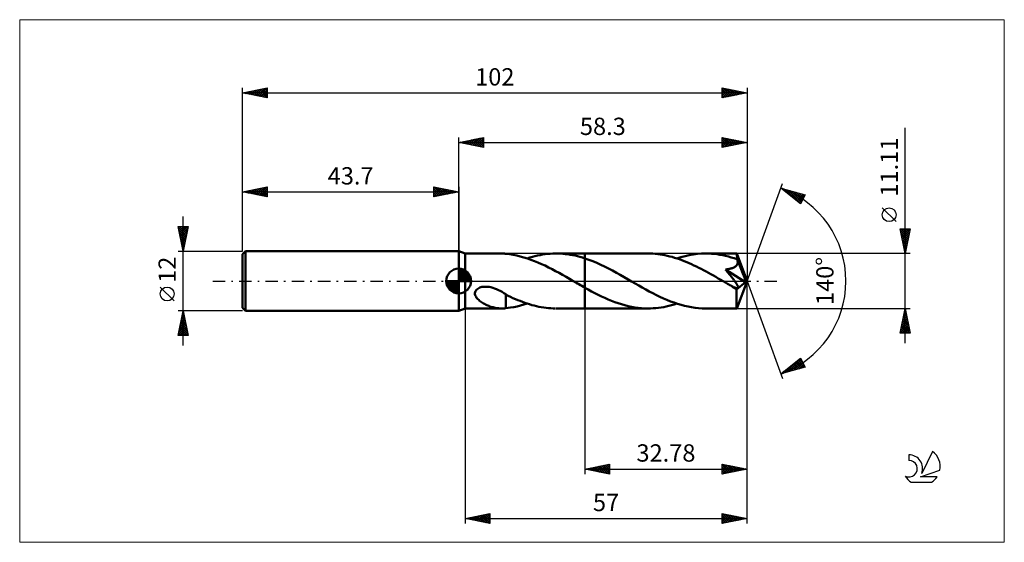
# Model space of a CAD drawing. Units: millimetres. Extents: x -89 to 110, y -53 to 53.
import ezdxf
from ezdxf.enums import TextEntityAlignment as Align

# ---------------------------------------------------------------- set-up
doc = ezdxf.new("R2010")
doc.units = ezdxf.units.MM
doc.header["$LTSCALE"] = 6.25
doc.linetypes.add('LONGDASH_DASH', pattern=[0.85, 0.4, -0.2, 0.05, -0.2])
for name, color, linetype in [('1', 4, 'CONTINUOUS'), ('2', 7, 'CONTINUOUS'), ('4', 2, 'LONGDASH_DASH'), ('CUT', 1, 'CONTINUOUS'), ('INFTOTAL', 9, 'CONTINUOUS'), ('NOCUT', 7, 'CONTINUOUS'), ('SK1', 4, 'CONTINUOUS'), ('SK2', 7, 'CONTINUOUS'), ('SK4', 2, 'LONGDASH_DASH'), ('SK6', 5, 'CONTINUOUS')]:
    doc.layers.add(name, color=color, linetype=linetype)
doc.styles.get("Standard").update_dxf_attribs({"font": 'Monospac821 BT'})

msp = doc.modelspace()

# ---------------------------------------------------------------- linework, layer by layer
at = {"layer": '1', "color": 4, "linetype": 'CONTINUOUS', "lineweight": 50}
for p, q in [((1.3, 5.55), (0, 6)), ((0, -6), (0, 6)), ((1.3, 5.55), (8.64, 5.55)), ((1.3, -5.55), (1.3, 5.55)), ((8.79, 5.55), (8.63, 5.55)), ((8.94, 5.55), (8.79, 5.55)), ((9.09, 5.54), (8.94, 5.55)), ((9.24, 5.53), (9.09, 5.54)), ((9.38, 5.51), (9.24, 5.53)), ((9.53, 5.5), (9.38, 5.51)), ((9.53, 5.49), (9.53, 5.5)), ((10.31, 5.4), (9.53, 5.49)), ((11.03, 5.29), (10.31, 5.4)), ((11.75, 5.15), (11.03, 5.29)), ((12.46, 4.98), (11.75, 5.15)), ((13.18, 4.78), (12.46, 4.98)), ((13.89, 4.56), (13.18, 4.78)), ((13.86, 4.57), (14.38, 4.73)), ((14.6, 4.31), (13.89, 4.56)), ((14.38, 4.73), (14.9, 4.88)), ((15.32, 4.04), (14.6, 4.31)), ((14.9, 4.88), (15.42, 5.02)), ((16.03, 3.74), (15.32, 4.04)), ((15.42, 5.02), (15.94, 5.14)), ((15.94, 5.14), (16.46, 5.25)), ((16.46, 5.25), (16.98, 5.34)), ((16.98, 5.34), (17.5, 5.41)), ((17.5, 5.41), (18.01, 5.47)), ((18.01, 5.47), (18.53, 5.51)), ((18.53, 5.51), (19.05, 5.54)), ((19.05, 5.54), (19.56, 5.55)), ((20.06, 5.55), (19.56, 5.55)), ((19.68, 5.55), (25.52, 5.55)), ((20.56, 5.53), (20.06, 5.55)), ((21.06, 5.5), (20.56, 5.53)), ((21.55, 5.45), (21.06, 5.5)), ((22.05, 5.39), (21.55, 5.45)), ((22.54, 5.31), (22.05, 5.39)), ((23.04, 5.22), (22.54, 5.31)), ((23.53, 5.12), (23.04, 5.22)), ((24.03, 5), (23.53, 5.12)), ((24.53, 4.87), (24.03, 5)), ((25.02, 4.72), (24.53, 4.87)), ((25.52, 4.57), (25.02, 4.72)), ((25.52, 5.55), (38.28, 5.55)), ((25.52, -5.56), (25.52, 5.55)), ((26.32, 4.29), (25.52, 4.57)), ((27.11, 3.98), (26.32, 4.29)), ((27.91, 3.65), (27.11, 3.98)), ((38.77, 5.55), (38.28, 5.55)), ((39.26, 5.53), (38.77, 5.55)), ((39.75, 5.49), (39.26, 5.53)), ((40.24, 5.44), (39.75, 5.49)), ((40.73, 5.38), (40.24, 5.44)), ((41.21, 5.3), (40.73, 5.38)), ((41.7, 5.21), (41.21, 5.3)), ((42.19, 5.1), (41.7, 5.21)), ((42.68, 4.98), (42.19, 5.1)), ((43.18, 4.85), (42.68, 4.98)), ((43.67, 4.71), (43.18, 4.85)), ((44.16, 4.55), (43.67, 4.71)), ((44.11, 4.57), (44.95, 4.82)), ((44.64, 4.39), (44.16, 4.55)), ((45.13, 4.21), (44.64, 4.39)), ((44.95, 4.82), (45.78, 5.04)), ((45.62, 4.02), (45.13, 4.21)), ((46.1, 3.82), (45.62, 4.02)), ((45.78, 5.04), (46.61, 5.23)), ((46.61, 5.23), (47.45, 5.37)), ((47.45, 5.37), (48.28, 5.47)), ((48.28, 5.47), (49.1, 5.53)), ((49.1, 5.53), (49.94, 5.55)), ((50.52, 5.54), (49.94, 5.55)), ((49.94, 5.55), (56.23, 5.55)), ((51.1, 5.52), (50.52, 5.54)), ((51.67, 5.47), (51.1, 5.52)), ((52.25, 5.4), (51.67, 5.47)), ((52.82, 5.31), (52.25, 5.4)), ((53.39, 5.2), (52.82, 5.31)), ((53.97, 5.07), (53.39, 5.2)), ((54.55, 4.93), (53.97, 5.07)), ((55.13, 4.77), (54.55, 4.93)), ((55.7, 4.59), (55.13, 4.77)), ((56.28, 4.39), (55.7, 4.59)), ((56.24, 5.53), (56.23, 5.55)), ((58.3, 0), (56.23, 5.55)), ((56.23, 5.55), (56.23, 5.55)), ((56.23, 5.55), (56.23, 5.55)), ((56.23, 5.55), (56.23, 5.55)), ((56.23, 5.55), (56.23, 5.55)), ((56.23, 5.55), (56.23, 5.55)), ((56.23, 5.55), (56.23, 5.55)), ((56.24, 5.5), (56.24, 5.53)), ((56.25, 5.45), (56.24, 5.5)), ((56.25, 5.39), (56.25, 5.45)), ((56.26, 5.32), (56.25, 5.39)), ((56.26, 5.24), (56.26, 5.32)), ((56.27, 5.14), (56.26, 5.24)), ((56.27, 5.04), (56.27, 5.14)), ((56.28, 4.92), (56.27, 5.04)), ((58.3, 0), (56.28, 4.92)), ((56.28, 4.39), (56.28, 4.92)), ((56.29, 4.37), (56.28, 4.39)), ((56.3, 4.34), (56.29, 4.37)), ((56.31, 4.31), (56.3, 4.34)), ((56.33, 4.28), (56.31, 4.31)), ((56.34, 4.25), (56.33, 4.28)), ((56.35, 4.22), (56.34, 4.25)), ((56.36, 4.19), (56.35, 4.22)), ((56.39, 4.07), (56.36, 4.19)), ((57.11, 2.39), (56.36, 4.19)), ((56.41, 3.96), (56.39, 4.07)), ((16.75, 3.43), (16.03, 3.74)), ((17.46, 3.1), (16.75, 3.43)), ((18.17, 2.75), (17.46, 3.1)), ((18.88, 2.39), (18.17, 2.75)), ((19.59, 2.01), (18.88, 2.39)), ((20.3, 1.62), (19.59, 2.01)), ((28.71, 3.29), (27.91, 3.65)), ((29.51, 2.91), (28.71, 3.29)), ((30.29, 2.51), (29.51, 2.91)), ((31.08, 2.1), (30.29, 2.51)), ((31.88, 1.67), (31.08, 2.1)), ((46.59, 3.61), (46.1, 3.82)), ((47.08, 3.39), (46.59, 3.61)), ((47.58, 3.16), (47.08, 3.39)), ((48.07, 2.93), (47.58, 3.16)), ((48.56, 2.68), (48.07, 2.93)), ((49.04, 2.43), (48.56, 2.68)), ((49.53, 2.17), (49.04, 2.43)), ((50.02, 1.91), (49.53, 2.17)), ((53.95, 2.31), (54.11, 2.33)), ((54.07, 2.17), (53.95, 2.31)), ((58.01, -0.23), (53.95, 2.31)), ((54.2, 2.02), (54.07, 2.17)), ((54.11, 2.33), (54.27, 2.36)), ((54.32, 1.86), (54.2, 2.02)), ((54.27, 2.36), (54.42, 2.38)), ((54.42, 2.38), (54.57, 2.41)), ((54.57, 2.41), (54.71, 2.44)), ((54.71, 2.44), (54.85, 2.47)), ((54.85, 2.47), (54.99, 2.5)), ((54.99, 2.5), (55.12, 2.54)), ((55.12, 2.54), (55.25, 2.58)), ((55.25, 2.58), (55.38, 2.62)), ((55.38, 2.62), (55.5, 2.67)), ((55.5, 2.67), (55.62, 2.73)), ((55.62, 2.73), (55.74, 2.79)), ((55.74, 2.79), (55.85, 2.85)), ((55.85, 2.85), (55.96, 2.92)), ((55.96, 2.92), (56.05, 3)), ((56.05, 3), (56.14, 3.09)), ((56.14, 3.09), (56.22, 3.18)), ((56.22, 3.18), (56.29, 3.28)), ((56.29, 3.28), (56.34, 3.38)), ((56.34, 3.38), (56.38, 3.49)), ((56.38, 3.49), (56.4, 3.61)), ((56.4, 3.61), (56.42, 3.72)), ((56.42, 3.84), (56.41, 3.96)), ((56.42, 3.72), (56.42, 3.84)), ((57.45, 1.54), (57.11, 2.39)), ((21.01, 1.22), (20.3, 1.62)), ((21.73, 0.82), (21.01, 1.22)), ((22.44, 0.41), (21.73, 0.82)), ((23.15, 0), (22.44, 0.41)), ((23.24, -0.05), (23.15, 0)), ((32.67, 1.23), (31.88, 1.67)), ((33.46, 0.78), (32.67, 1.23)), ((34.24, 0.33), (33.46, 0.78)), ((34.96, -0.09), (34.24, 0.33)), ((50.51, 1.64), (50.02, 1.91)), ((51.01, 1.37), (50.51, 1.64)), ((51.5, 1.09), (51.01, 1.37)), ((52, 0.81), (51.5, 1.09)), ((52.49, 0.53), (52, 0.81)), ((52.98, 0.24), (52.49, 0.53)), ((53.47, -0.04), (52.98, 0.24)), ((54.45, 1.71), (54.32, 1.86)), ((54.58, 1.56), (54.45, 1.71)), ((54.7, 1.4), (54.58, 1.56)), ((54.83, 1.24), (54.7, 1.4)), ((54.96, 1.09), (54.83, 1.24)), ((55.08, 0.94), (54.96, 1.09)), ((55.2, 0.78), (55.08, 0.94)), ((55.32, 0.64), (55.2, 0.78)), ((55.43, 0.49), (55.32, 0.64)), ((55.54, 0.35), (55.43, 0.49)), ((55.65, 0.2), (55.54, 0.35)), ((55.75, 0.07), (55.65, 0.2)), ((55.85, -0.07), (55.75, 0.07)), ((56.23, -5.55), (58.3, 0)), ((57.65, 1.04), (57.45, 1.54)), ((57.77, 0.71), (57.65, 1.04)), ((57.86, 0.46), (57.77, 0.71)), ((57.92, 0.28), (57.86, 0.46)), ((57.96, 0.13), (57.92, 0.28)), ((57.96, 0.07), (57.95, 0.13)), ((58.3, 0), (57.95, 0.13)), ((57.96, 0.13), (57.95, 0.13)), ((58.3, 0), (57.96, 0.13)), ((57.97, 0.01), (57.96, 0.07)), ((57.99, -0.04), (57.97, 0.01)), ((3.39, -2.03), (3.51, -1.85)), ((3.51, -1.85), (3.66, -1.69)), ((3.66, -1.69), (3.84, -1.55)), ((3.84, -1.55), (4.04, -1.44)), ((4.04, -1.44), (4.25, -1.34)), ((4.25, -1.34), (4.47, -1.27)), ((4.47, -1.27), (4.71, -1.21)), ((4.71, -1.21), (4.96, -1.17)), ((4.96, -1.17), (5.24, -1.15)), ((5.24, -1.15), (5.53, -1.15)), ((5.83, -1.16), (5.53, -1.15)), ((6.14, -1.2), (5.83, -1.16)), ((6.5, -1.27), (6.14, -1.2)), ((6.88, -1.37), (6.5, -1.27)), ((7.27, -1.5), (6.88, -1.37)), ((7.65, -1.65), (7.27, -1.5)), ((8.03, -1.82), (7.65, -1.65)), ((8.41, -2.01), (8.03, -1.82)), ((23.34, -0.11), (23.24, -0.05)), ((23.43, -0.16), (23.34, -0.11)), ((23.53, -0.22), (23.43, -0.16)), ((23.62, -0.27), (23.53, -0.22)), ((23.71, -0.33), (23.62, -0.27)), ((24.02, -0.5), (23.71, -0.33)), ((24.32, -0.67), (24.02, -0.5)), ((24.62, -0.84), (24.32, -0.67)), ((24.92, -1.01), (24.62, -0.84)), ((25.22, -1.18), (24.92, -1.01)), ((25.52, -1.35), (25.22, -1.18)), ((26.19, -1.72), (25.52, -1.35)), ((26.86, -2.09), (26.19, -1.72)), ((35.68, -0.5), (34.96, -0.09)), ((36.4, -0.91), (35.68, -0.5)), ((37.12, -1.32), (36.4, -0.91)), ((37.83, -1.71), (37.12, -1.32)), ((38.54, -2.1), (37.83, -1.71)), ((53.97, -0.33), (53.47, -0.04)), ((54.18, -0.45), (53.97, -0.33)), ((54.39, -0.57), (54.18, -0.45)), ((54.6, -0.69), (54.39, -0.57)), ((54.81, -0.81), (54.6, -0.69)), ((55.02, -0.93), (54.81, -0.81)), ((55.23, -1.05), (55.02, -0.93)), ((55.34, -1.1), (55.23, -1.05)), ((55.46, -1.16), (55.34, -1.1)), ((55.57, -1.21), (55.46, -1.16)), ((55.67, -1.26), (55.57, -1.21)), ((55.78, -1.3), (55.67, -1.26)), ((55.88, -1.34), (55.78, -1.3)), ((55.94, -0.19), (55.85, -0.07)), ((55.98, -1.38), (55.88, -1.34)), ((56.03, -0.32), (55.94, -0.19)), ((56.08, -1.41), (55.98, -1.38)), ((56.11, -0.44), (56.03, -0.32)), ((56.18, -1.43), (56.08, -1.41)), ((56.18, -0.56), (56.11, -0.44)), ((56.17, -1.71), (58.01, -0.23)), ((56.17, -2.06), (56.17, -1.71)), ((56.25, -0.66), (56.18, -0.56)), ((56.26, -1.44), (56.18, -1.43)), ((56.31, -0.77), (56.25, -0.66)), ((56.34, -1.44), (56.26, -1.44)), ((56.37, -0.87), (56.31, -0.77)), ((56.34, -1.44), (56.41, -1.43)), ((56.41, -0.96), (56.37, -0.87)), ((56.45, -1.05), (56.41, -0.96)), ((56.41, -1.43), (56.46, -1.4)), ((56.48, -1.13), (56.45, -1.05)), ((56.46, -1.4), (56.49, -1.35)), ((56.5, -1.21), (56.48, -1.13)), ((56.49, -1.35), (56.51, -1.29)), ((56.51, -1.29), (56.5, -1.21)), ((57.99, -0.09), (57.99, -0.04)), ((58, -0.14), (57.99, -0.09)), ((58.01, -0.19), (58, -0.14)), ((58.01, -0.23), (58.01, -0.19)), ((3.28, -2.44), (3.31, -2.23)), ((3.29, -2.64), (3.28, -2.44)), ((3.34, -2.84), (3.29, -2.64)), ((3.31, -2.23), (3.39, -2.03)), ((3.41, -3.02), (3.34, -2.84)), ((3.51, -3.2), (3.41, -3.02)), ((3.62, -3.37), (3.51, -3.2)), ((3.75, -3.52), (3.62, -3.37)), ((3.89, -3.68), (3.75, -3.52)), ((4.05, -3.83), (3.89, -3.68)), ((4.23, -3.98), (4.05, -3.83)), ((4.41, -4.12), (4.23, -3.98)), ((8.79, -2.22), (8.41, -2.01)), ((9.16, -2.44), (8.79, -2.22)), ((9.54, -2.68), (9.16, -2.44)), ((9.53, -2.91), (9.53, -2.91)), ((9.53, -2.91), (9.53, -2.91)), ((9.53, -2.91), (9.53, -2.91)), ((9.54, -2.91), (9.53, -2.91)), ((9.53, -2.91), (9.53, -2.91)), ((9.53, -2.91), (9.53, -2.91)), ((9.53, -3.01), (9.53, -2.91)), ((9.53, -3.12), (9.53, -3.01)), ((9.53, -3.23), (9.53, -3.12)), ((9.53, -3.34), (9.53, -3.23)), ((9.53, -3.47), (9.53, -3.34)), ((9.53, -3.59), (9.53, -3.47)), ((9.53, -3.72), (9.53, -3.59)), ((9.53, -3.85), (9.53, -3.72)), ((9.53, -3.99), (9.53, -3.85)), ((9.54, -2.91), (9.54, -2.68)), ((10.02, -2.99), (9.54, -2.74)), ((10.51, -3.22), (10.02, -2.99)), ((10.98, -3.44), (10.51, -3.22)), ((11.46, -3.65), (10.98, -3.44)), ((11.93, -3.85), (11.46, -3.65)), ((12.4, -4.04), (11.93, -3.85)), ((27.53, -2.44), (26.86, -2.09)), ((28.2, -2.78), (27.53, -2.44)), ((28.87, -3.11), (28.2, -2.78)), ((29.55, -3.42), (28.87, -3.11)), ((30.22, -3.72), (29.55, -3.42)), ((30.89, -4), (30.22, -3.72)), ((39.26, -2.47), (38.54, -2.1)), ((39.97, -2.84), (39.26, -2.47)), ((40.69, -3.18), (39.97, -2.84)), ((41.4, -3.51), (40.69, -3.18)), ((42.11, -3.82), (41.4, -3.51)), ((42.83, -4.11), (42.11, -3.82)), ((56.17, -2.39), (56.17, -2.06)), ((56.17, -2.71), (56.17, -2.39)), ((56.17, -3.01), (56.17, -2.71)), ((56.17, -3.32), (56.17, -3.01)), ((56.17, -3.61), (56.17, -3.32)), ((56.17, -3.88), (56.17, -3.61)), ((56.17, -4.14), (56.17, -3.88)), ((0, -6), (1.3, -5.55)), ((1.3, -5.55), (8.64, -5.55)), ((4.61, -4.26), (4.41, -4.12)), ((4.82, -4.39), (4.61, -4.26)), ((5.03, -4.52), (4.82, -4.39)), ((5.24, -4.64), (5.03, -4.52)), ((5.45, -4.75), (5.24, -4.64)), ((5.66, -4.85), (5.45, -4.75)), ((5.88, -4.95), (5.66, -4.85)), ((6.09, -5.03), (5.88, -4.95)), ((6.31, -5.12), (6.09, -5.03)), ((6.53, -5.19), (6.31, -5.12)), ((6.74, -5.26), (6.53, -5.19)), ((6.96, -5.32), (6.74, -5.26)), ((7.17, -5.38), (6.96, -5.32)), ((7.38, -5.43), (7.17, -5.38)), ((7.6, -5.47), (7.38, -5.43)), ((7.81, -5.5), (7.6, -5.47)), ((8.02, -5.52), (7.81, -5.5)), ((8.23, -5.54), (8.02, -5.52)), ((8.43, -5.55), (8.23, -5.54)), ((8.63, -5.55), (8.43, -5.55)), ((8.63, -5.55), (8.79, -5.55)), ((8.79, -5.55), (8.94, -5.55)), ((8.94, -5.55), (9.09, -5.54)), ((9.09, -5.54), (9.24, -5.53)), ((9.24, -5.53), (9.38, -5.51)), ((9.38, -5.51), (9.53, -5.5)), ((9.53, -4.13), (9.53, -3.99)), ((9.53, -4.27), (9.53, -4.13)), ((9.53, -4.42), (9.53, -4.27)), ((9.53, -4.57), (9.53, -4.42)), ((9.53, -4.72), (9.53, -4.57)), ((9.53, -4.87), (9.53, -4.72)), ((9.53, -5.03), (9.53, -4.87)), ((9.53, -5.18), (9.53, -5.03)), ((9.53, -5.34), (9.53, -5.18)), ((9.53, -5.5), (9.53, -5.34)), ((9.53, -5.49), (10.45, -5.38)), ((10.45, -5.38), (11.16, -5.26)), ((11.16, -5.26), (11.83, -5.13)), ((11.83, -5.13), (12.5, -4.97)), ((12.88, -4.22), (12.4, -4.04)), ((12.5, -4.97), (13.18, -4.78)), ((13.36, -4.4), (12.88, -4.22)), ((13.18, -4.78), (13.86, -4.57)), ((13.84, -4.56), (13.36, -4.4)), ((14.32, -4.71), (13.84, -4.56)), ((14.79, -4.85), (14.32, -4.71)), ((15.27, -4.98), (14.79, -4.85)), ((15.75, -5.1), (15.27, -4.98)), ((16.23, -5.2), (15.75, -5.1)), ((16.71, -5.29), (16.23, -5.2)), ((17.19, -5.37), (16.71, -5.29)), ((17.66, -5.43), (17.19, -5.37)), ((18.14, -5.48), (17.66, -5.43)), ((18.61, -5.52), (18.14, -5.48)), ((19.09, -5.54), (18.61, -5.52)), ((19.56, -5.55), (19.09, -5.54)), ((19.68, -5.55), (25.52, -5.55)), ((25.52, -5.56), (38.28, -5.56)), ((31.56, -4.26), (30.89, -4)), ((32.24, -4.5), (31.56, -4.26)), ((32.91, -4.71), (32.24, -4.5)), ((33.58, -4.91), (32.91, -4.71)), ((34.25, -5.08), (33.58, -4.91)), ((34.92, -5.22), (34.25, -5.08)), ((35.59, -5.34), (34.92, -5.22)), ((36.27, -5.43), (35.59, -5.34)), ((36.94, -5.5), (36.27, -5.43)), ((37.61, -5.54), (36.94, -5.5)), ((38.28, -5.56), (37.61, -5.54)), ((38.28, -5.56), (38.8, -5.55)), ((38.8, -5.55), (39.33, -5.52)), ((39.33, -5.52), (39.87, -5.48)), ((39.87, -5.48), (40.4, -5.42)), ((40.4, -5.42), (40.93, -5.35)), ((40.93, -5.35), (41.46, -5.26)), ((41.46, -5.26), (41.98, -5.15)), ((41.98, -5.15), (42.51, -5.03)), ((42.51, -5.03), (43.05, -4.89)), ((43.54, -4.37), (42.83, -4.11)), ((43.05, -4.89), (43.58, -4.74)), ((44.25, -4.61), (43.54, -4.37)), ((43.58, -4.74), (44.11, -4.57)), ((44.96, -4.83), (44.25, -4.61)), ((45.67, -5.02), (44.96, -4.83)), ((46.37, -5.18), (45.67, -5.02)), ((47.09, -5.31), (46.37, -5.18)), ((47.8, -5.42), (47.09, -5.31)), ((48.51, -5.49), (47.8, -5.42)), ((49.22, -5.54), (48.51, -5.49)), ((49.94, -5.56), (49.22, -5.54)), ((49.94, -5.56), (56.23, -5.56)), ((56.18, -4.38), (56.17, -4.14)), ((56.18, -4.6), (56.18, -4.38)), ((56.18, -4.8), (56.18, -4.6)), ((56.19, -4.98), (56.18, -4.8)), ((56.19, -5.13), (56.19, -4.98)), ((56.2, -5.26), (56.19, -5.13)), ((56.2, -5.36), (56.2, -5.26)), ((56.21, -5.44), (56.2, -5.36)), ((56.21, -5.51), (56.21, -5.44)), ((56.22, -5.54), (56.21, -5.51)), ((56.23, -5.56), (56.22, -5.54)), ((56.23, -5.56), (56.23, -5.55)), ((56.23, -5.55), (56.23, -5.55)), ((56.23, -5.55), (56.23, -5.55)), ((56.23, -5.55), (56.23, -5.55)), ((56.23, -5.55), (56.23, -5.55)), ((56.23, -5.55), (56.23, -5.55))]:
    msp.add_line(p, q, dxfattribs=at)
msp.add_ellipse((58.3, 0), major_axis=(-7.85, 5.11), ratio=0.278612, start_param=1.355547, end_param=1.479704, dxfattribs=at)
at = {"layer": '2', "color": 7, "linetype": 'CONTINUOUS', "lineweight": 25}
for p, q in [((90.3, -12.55), (90.3, 30.93)), ((0, 6), (0, 29)), ((0, 28), (5, 29)), ((0, 28), (58.3, 28)), ((5, 27), (0, 28)), ((0, 28), (0, 28)), ((0.35, 27.93), (0.53, 28.11)), ((0.35, 28.07), (0.53, 27.89)), ((0.71, 27.86), (1.06, 28.21)), ((0.71, 28.14), (1.06, 27.79)), ((1.06, 27.79), (1.59, 28.32)), ((1.06, 28.21), (1.59, 27.68)), ((1.41, 27.72), (2.12, 28.42)), ((1.42, 28.28), (2.12, 27.58)), ((1.77, 27.65), (2.65, 28.53)), ((1.77, 28.35), (2.65, 27.47)), ((2.12, 27.58), (3.18, 28.64)), ((2.12, 28.42), (3.18, 27.36)), ((2.47, 27.51), (3.71, 28.74)), ((2.48, 28.5), (3.71, 27.26)), ((2.83, 27.43), (4.24, 28.85)), ((2.83, 28.57), (4.24, 27.15)), ((3.18, 27.36), (4.77, 28.95)), ((3.18, 28.64), (4.77, 27.05)), ((3.53, 27.29), (5, 28.76)), ((3.54, 28.71), (5, 27.24)), ((3.89, 28.78), (5, 27.67)), ((3.89, 27.22), (5, 28.33)), ((4.24, 28.85), (5, 28.09)), ((4.24, 27.15), (5, 27.91)), ((4.6, 28.92), (5, 28.52)), ((4.95, 28.99), (5, 28.94)), ((5, 29), (5, 27)), ((53.3, 27), (53.3, 29)), ((53.3, 29), (58.3, 28)), ((53.3, 28.78), (53.48, 28.96)), ((53.3, 28.35), (53.84, 28.89)), ((53.3, 27.93), (54.19, 28.82)), ((53.3, 27.51), (54.54, 28.75)), ((53.3, 27.08), (54.9, 28.68)), ((53.3, 28.58), (54.62, 27.26)), ((53.3, 28.16), (54.27, 27.19)), ((58.3, 28), (53.3, 27)), ((53.31, 29), (54.97, 27.33)), ((53.73, 27.09), (55.25, 28.61)), ((53.84, 28.89), (55.33, 27.41)), ((54.26, 27.19), (55.61, 28.54)), ((54.37, 28.79), (55.68, 27.48)), ((54.79, 27.3), (55.96, 28.47)), ((54.9, 28.68), (56.03, 27.55)), ((55.32, 27.4), (56.31, 28.4)), ((55.43, 28.57), (56.39, 27.62)), ((55.85, 27.51), (56.67, 28.33)), ((55.96, 28.47), (56.74, 27.69)), ((56.38, 27.62), (57.02, 28.26)), ((56.49, 28.36), (57.09, 27.76)), ((56.91, 27.72), (57.37, 28.19)), ((57.02, 28.26), (57.45, 27.83)), ((57.44, 27.83), (57.73, 28.11)), ((57.55, 28.15), (57.8, 27.9)), ((57.97, 27.93), (58.08, 28.04)), ((58.08, 28.04), (58.15, 27.97)), ((58.3, 29), (58.3, 0)), ((4.6, 27.08), (5, 27.49)), ((4.95, 27.01), (5, 27.06)), ((53.3, 27.73), (53.91, 27.12)), ((53.3, 27.31), (53.56, 27.05)), ((58.3, 0), (65.48, 19.73)), ((65.14, 18.79), (70.05, 17.4)), ((69.13, 15.62), (65.14, 18.79)), ((65.24, 18.77), (65.48, 18.52)), ((65.31, 18.66), (65.37, 18.73)), ((65.54, 18.47), (65.7, 18.63)), ((65.78, 18.29), (66.03, 18.54)), ((65.83, 18.6), (67.55, 16.87)), ((66.01, 18.1), (66.36, 18.45)), ((66.25, 17.91), (66.69, 18.35)), ((66.42, 18.43), (69.17, 15.69)), ((66.49, 17.72), (67.02, 18.26)), ((66.72, 17.53), (67.35, 18.16)), ((66.96, 17.35), (67.68, 18.07)), ((67.02, 18.26), (69.31, 15.97)), ((67.2, 17.16), (68.01, 17.98)), ((67.61, 18.09), (69.45, 16.25)), ((68.2, 17.92), (69.6, 16.53)), ((67.43, 16.97), (68.34, 17.88)), ((67.67, 16.78), (68.68, 17.79)), ((67.91, 16.6), (69.01, 17.69)), ((68.14, 16.41), (69.34, 17.6)), ((68.38, 16.22), (69.67, 17.51)), ((68.61, 16.03), (70, 17.41)), ((68.8, 17.75), (69.74, 16.81)), ((68.85, 15.84), (69.66, 16.66)), ((70.05, 17.4), (69.13, 15.62)), ((69.39, 17.59), (69.89, 17.09)), ((69.98, 17.42), (70.03, 17.37)), ((69.09, 15.66), (69.22, 15.78)), ((88.45, 11.99), (85.65, 14.79)), ((90.3, 5.55), (89.3, 10.55)), ((89.3, 10.55), (91.3, 10.55)), ((89.34, 10.36), (90.94, 8.76)), ((89.36, 10.26), (89.66, 10.55)), ((89.43, 9.9), (90.08, 10.55)), ((89.5, 9.55), (90.51, 10.55)), ((89.57, 9.19), (90.93, 10.55)), ((89.57, 10.55), (91.01, 9.11)), ((89.64, 8.84), (91.29, 10.48)), ((90, 10.55), (91.08, 9.47)), ((91.3, 10.55), (90.3, 5.55)), ((90.42, 10.55), (91.15, 9.82)), ((90.84, 10.55), (91.22, 10.18)), ((91.27, 10.55), (91.29, 10.53)), ((89.44, 9.83), (90.87, 8.41)), ((89.55, 9.3), (90.8, 8.05)), ((89.66, 8.77), (90.73, 7.7)), ((89.71, 8.49), (91.18, 9.95)), ((89.76, 8.24), (90.66, 7.35)), ((89.78, 8.13), (91.07, 9.42)), ((89.85, 7.78), (90.97, 8.89)), ((89.93, 7.43), (90.86, 8.36)), ((89.87, 7.71), (90.59, 6.99)), ((89.97, 7.18), (90.52, 6.64)), ((90, 7.07), (90.76, 7.83)), ((90.07, 6.72), (90.65, 7.3)), ((90.08, 6.65), (90.45, 6.29)), ((90.14, 6.37), (90.54, 6.77)), ((90.19, 6.12), (90.38, 5.93)), ((90.21, 6.01), (90.44, 6.24)), ((91.3, 5.55), (56.28, 5.55)), ((90.28, 5.66), (90.33, 5.71)), ((90.29, 5.59), (90.3, 5.58)), ((58.3, -39), (58.3, 0)), ((58.3, -49), (58.3, 0)), ((58.3, 0), (65.48, -19.73)), ((1.3, -5.56), (1.3, -49)), ((25.52, -5.56), (25.52, -39)), ((56.28, -5.56), (91.3, -5.56)), ((89.3, -10.56), (90.3, -5.56)), ((90.25, -5.8), (90.33, -5.72)), ((90.25, -5.82), (90.38, -5.95)), ((90.3, -5.56), (91.3, -10.56)), ((89.61, -8.98), (90.76, -7.84)), ((89.72, -8.45), (90.69, -7.49)), ((89.82, -7.94), (91.02, -9.13)), ((89.83, -7.92), (90.62, -7.13)), ((89.89, -7.59), (90.91, -8.6)), ((89.93, -7.39), (90.54, -6.78)), ((89.96, -7.23), (90.8, -8.07)), ((90.04, -6.86), (90.47, -6.43)), ((90.04, -6.88), (90.7, -7.54)), ((90.11, -6.53), (90.59, -7.01)), ((90.14, -6.33), (90.4, -6.07)), ((90.18, -6.17), (90.49, -6.48)), ((89.31, -10.56), (90.97, -8.9)), ((89.4, -10.04), (90.9, -8.55)), ((89.47, -9.71), (90.32, -10.56)), ((89.51, -9.51), (90.83, -8.19)), ((89.54, -9.35), (90.74, -10.56)), ((89.61, -9), (91.17, -10.56)), ((89.68, -8.65), (91.23, -10.19)), ((89.74, -10.56), (91.04, -9.25)), ((89.75, -8.29), (91.12, -9.66)), ((90.16, -10.56), (91.11, -9.61)), ((91.3, -10.56), (89.3, -10.56)), ((89.33, -10.41), (89.47, -10.56)), ((89.4, -10.06), (89.89, -10.56)), ((90.59, -10.56), (91.18, -9.96)), ((91.01, -10.56), (91.25, -10.31)), ((65.14, -18.79), (69.13, -15.62)), ((66.52, -18.4), (69.19, -15.73)), ((68.87, -15.83), (69.64, -16.6)), ((69.1, -15.64), (69.19, -15.73)), ((69.13, -15.62), (70.05, -17.4)), ((70.05, -17.4), (65.14, -18.79)), ((65.93, -18.57), (67.91, -16.59)), ((66.27, -17.9), (66.71, -18.35)), ((66.5, -17.71), (67.04, -18.25)), ((66.74, -17.52), (67.37, -18.16)), ((66.97, -17.34), (67.7, -18.07)), ((67.12, -18.23), (69.33, -16.02)), ((67.21, -17.15), (68.03, -17.97)), ((67.45, -16.96), (68.36, -17.88)), ((67.68, -16.77), (68.69, -17.78)), ((67.71, -18.06), (69.48, -16.3)), ((67.92, -16.58), (69.03, -17.69)), ((68.16, -16.4), (69.36, -17.6)), ((68.3, -17.89), (69.62, -16.58)), ((68.39, -16.21), (69.69, -17.5)), ((68.63, -16.02), (70.02, -17.41)), ((68.9, -17.73), (69.77, -16.86)), ((69.49, -17.56), (69.91, -17.14)), ((65.32, -18.65), (65.39, -18.72)), ((65.34, -18.74), (65.83, -18.24)), ((65.56, -18.46), (65.72, -18.63)), ((65.79, -18.28), (66.05, -18.53)), ((66.03, -18.09), (66.38, -18.44)), ((25.52, -38), (30.52, -37)), ((26.32, -38.16), (26.71, -37.76)), ((26.45, -37.81), (26.91, -38.28)), ((26.67, -38.23), (27.24, -37.66)), ((26.8, -37.74), (27.44, -38.38)), ((27.02, -38.3), (27.77, -37.55)), ((27.15, -37.67), (27.97, -38.49)), ((27.38, -38.37), (28.3, -37.44)), ((27.51, -37.6), (28.5, -38.6)), ((27.73, -38.44), (28.83, -37.34)), ((27.86, -37.53), (29.03, -38.7)), ((28.08, -38.51), (29.36, -37.23)), ((28.22, -37.46), (29.56, -38.81)), ((28.44, -38.58), (29.89, -37.13)), ((28.57, -37.39), (30.09, -38.91)), ((28.79, -38.65), (30.42, -37.02)), ((28.92, -37.32), (30.52, -38.92)), ((29.14, -38.72), (30.52, -37.35)), ((29.28, -37.25), (30.52, -38.49)), ((29.5, -38.8), (30.52, -37.77)), ((29.63, -37.18), (30.52, -38.07)), ((29.98, -37.11), (30.52, -37.64)), ((30.34, -37.04), (30.52, -37.22)), ((30.52, -37), (30.52, -39)), ((53.3, -39), (53.3, -37)), ((53.3, -37), (58.3, -38)), ((53.3, -37.04), (53.33, -37.01)), ((53.3, -37.46), (53.68, -37.08)), ((53.3, -37.88), (54.04, -37.15)), ((53.3, -37.18), (54.82, -38.7)), ((53.3, -38.31), (54.39, -37.22)), ((53.3, -38.73), (54.74, -37.29)), ((53.3, -37.6), (54.46, -38.77)), ((53.5, -38.96), (55.1, -37.36)), ((53.61, -37.06), (55.17, -38.63)), ((54.03, -38.85), (55.45, -37.43)), ((54.14, -37.17), (55.53, -38.55)), ((54.56, -38.75), (55.8, -37.5)), ((54.67, -37.27), (55.88, -38.48)), ((55.09, -38.64), (56.16, -37.57)), ((55.2, -37.38), (56.23, -38.41)), ((55.62, -38.54), (56.51, -37.64)), ((55.73, -37.49), (56.59, -38.34)), ((56.15, -38.43), (56.87, -37.71)), ((56.26, -37.59), (56.94, -38.27)), ((56.68, -38.32), (57.22, -37.78)), ((56.79, -37.7), (57.29, -38.2)), ((57.32, -37.8), (57.65, -38.13)), ((25.52, -38), (58.3, -38)), ((30.52, -39), (25.52, -38)), ((25.61, -38.02), (25.65, -37.97)), ((25.74, -37.96), (25.85, -38.07)), ((25.96, -38.09), (26.18, -37.87)), ((26.09, -37.89), (26.38, -38.17)), ((29.85, -38.87), (30.52, -38.2)), ((30.2, -38.94), (30.52, -38.62)), ((58.3, -38), (53.3, -39)), ((53.3, -38.03), (54.11, -38.84)), ((53.3, -38.45), (53.76, -38.91)), ((53.3, -38.88), (53.4, -38.98)), ((57.21, -38.22), (57.57, -37.85)), ((57.74, -38.11), (57.93, -37.93)), ((57.85, -37.91), (58, -38.06)), ((58.27, -38.01), (58.28, -38)), ((1.3, -48), (6.3, -47)), ((2.27, -48.19), (2.75, -47.71)), ((2.62, -48.26), (3.28, -47.6)), ((2.7, -47.72), (3.4, -48.42)), ((2.97, -48.33), (3.81, -47.5)), ((3.06, -47.65), (3.93, -48.53)), ((3.33, -48.41), (4.34, -47.39)), ((3.41, -47.58), (4.46, -48.63)), ((3.68, -48.48), (4.87, -47.29)), ((3.76, -47.51), (4.99, -48.74)), ((4.03, -48.55), (5.4, -47.18)), ((4.12, -47.44), (5.52, -48.84)), ((4.39, -48.62), (5.93, -47.07)), ((4.47, -47.37), (6.06, -48.95)), ((4.74, -48.69), (6.3, -47.13)), ((4.82, -47.3), (6.3, -48.77)), ((5.09, -48.76), (6.3, -47.55)), ((5.18, -47.22), (6.3, -48.35)), ((5.53, -47.15), (6.3, -47.92)), ((5.88, -47.08), (6.3, -47.5)), ((6.24, -47.01), (6.3, -47.07)), ((6.3, -47), (6.3, -49)), ((53.3, -49), (53.3, -47)), ((53.3, -47), (58.3, -48)), ((53.3, -47.28), (53.53, -47.05)), ((53.3, -47.7), (53.88, -47.12)), ((53.3, -48.13), (54.24, -47.19)), ((53.3, -48.55), (54.59, -47.26)), ((53.3, -48.97), (54.95, -47.33)), ((53.3, -47.36), (54.67, -48.73)), ((53.38, -47.02), (55.02, -48.66)), ((53.8, -48.9), (55.3, -47.4)), ((53.91, -47.12), (55.37, -48.59)), ((54.33, -48.79), (55.65, -47.47)), ((54.44, -47.23), (55.73, -48.51)), ((54.86, -48.69), (56.01, -47.54)), ((54.97, -47.33), (56.08, -48.44)), ((55.39, -48.58), (56.36, -47.61)), ((55.5, -47.44), (56.43, -48.37)), ((55.92, -48.48), (56.71, -47.68)), ((56.03, -47.55), (56.79, -48.3)), ((56.45, -48.37), (57.07, -47.75)), ((56.56, -47.65), (57.14, -48.23)), ((57.09, -47.76), (57.49, -48.16)), ((1.3, -48), (58.3, -48)), ((6.3, -49), (1.3, -48)), ((1.56, -48.05), (1.69, -47.92)), ((1.64, -47.93), (1.81, -48.1)), ((1.91, -48.12), (2.22, -47.82)), ((2, -47.86), (2.34, -48.21)), ((2.35, -47.79), (2.87, -48.31)), ((5.45, -48.83), (6.3, -47.98)), ((5.8, -48.9), (6.3, -48.4)), ((6.15, -48.97), (6.3, -48.83)), ((53.3, -47.78), (54.31, -48.8)), ((58.3, -48), (53.3, -49)), ((53.3, -48.21), (53.96, -48.87)), ((53.3, -48.63), (53.61, -48.94)), ((56.98, -48.26), (57.42, -47.82)), ((57.51, -48.16), (57.77, -47.89)), ((57.62, -47.86), (57.85, -48.09)), ((58.04, -48.05), (58.13, -47.97)), ((58.15, -47.97), (58.2, -48.02))]:
    msp.add_line(p, q, dxfattribs=at)
msp.add_circle((87.05, 13.39), 1.4, dxfattribs=at)
msp.add_arc((58.3, 0), 20, 290, 70, dxfattribs=at)
at = {"layer": '4', "color": 2, "linetype": 'LONGDASH_DASH', "lineweight": 25}
msp.add_line((0, 0), (58.3, 0), dxfattribs=at)
at = {"layer": 'CUT', "color": 1, "linetype": 'CONTINUOUS', "lineweight": 25}
for p, q in [((56.28, 5.55), (25.52, 5.55)), ((25.52, 5.55), (25.52, 0)), ((58.3, 0), (56.28, 5.55)), ((25.52, 0), (58.3, 0))]:
    msp.add_line(p, q, dxfattribs=at)
at = {"layer": 'INFTOTAL', "color": 9, "linetype": 'CONTINUOUS', "lineweight": 18}
for p, q in [((110.33, 52.8), (-88.77, 52.8)), ((-88.77, 52.8), (-88.77, -52.8)), ((110.33, -52.8), (110.33, 52.8)), ((-88.77, -52.8), (110.33, -52.8))]:
    msp.add_line(p, q, dxfattribs=at)
at = {"layer": 'NOCUT', "color": 7, "linetype": 'CONTINUOUS', "lineweight": 25}
for p, q in [((1.3, 5.55), (0, 6)), ((0, 6), (0, 0)), ((25.52, 5.55), (1.3, 5.55)), ((25.52, 0), (25.52, 5.55)), ((0, 0), (25.52, 0))]:
    msp.add_line(p, q, dxfattribs=at)
at = {"layer": 'SK1', "color": 4, "linetype": 'CONTINUOUS', "lineweight": 50}
for p, q in [((-43.1, 6), (-43.7, 5.4)), ((0, 6), (-43.1, 6)), ((-43.1, 6), (-43.1, -6)), ((-43.7, 5.4), (-43.7, -5.4)), ((0, 0), (0, 2.5)), ((0, 2.44), (0.06, 2.5)), ((0, 2.08), (0.39, 2.47)), ((0, 2.44), (2.44, 0)), ((0, 1.73), (0.68, 2.41)), ((0, 1.37), (0.94, 2.32)), ((0, 1.02), (1.18, 2.2)), ((0, 2.08), (2.08, 0)), ((0, 0.67), (1.4, 2.07)), ((0.31, 2.48), (2.48, 0.31)), ((0.76, 2.38), (2.38, 0.76)), ((1.49, 2.01), (2.01, 1.49)), ((0, 0), (-2.5, 0)), ((-2.5, -0.06), (-2.44, 0)), ((-2.47, -0.39), (-2.08, 0)), ((-2.41, -0.68), (-1.73, 0)), ((-2.32, -0.94), (-1.37, 0)), ((-2.2, -1.18), (-1.02, 0)), ((-2.16, 0), (0, -2.16)), ((-2.07, -1.4), (-0.67, 0)), ((-1.92, -1.6), (-0.31, 0)), ((-1.81, 0), (0, -1.81)), ((-1.45, 0), (0, -1.45)), ((-1.1, 0), (0, -1.1)), ((-0.75, 0), (0, -0.75)), ((-0.39, 0), (0, -0.39)), ((-0.04, 0), (0, -0.04)), ((0, 0.31), (1.6, 1.92)), ((0, 1.73), (1.73, 0)), ((0, 1.37), (1.37, 0)), ((0, 1.02), (1.02, 0)), ((0, 0.67), (0.67, 0)), ((0, 0.31), (0.31, 0)), ((0, 0), (2.5, 0)), ((0, -2.5), (0, 0)), ((0.04, 0), (1.79, 1.75)), ((0.39, 0), (1.95, 1.56)), ((0.75, 0), (2.1, 1.35)), ((1.1, 0), (2.23, 1.13)), ((1.45, 0), (2.34, 0.88)), ((1.81, 0), (2.42, 0.62)), ((2.16, 0), (2.48, 0.32)), ((-2.5, -0.02), (-0.02, -2.5)), ((-2.47, -0.4), (-0.4, -2.47)), ((-2.34, -0.88), (-0.88, -2.34)), ((-1.75, -1.79), (0, -0.04)), ((-1.56, -1.95), (0, -0.39)), ((-1.35, -2.1), (0, -0.75)), ((-1.13, -2.23), (0, -1.1)), ((-0.88, -2.34), (0, -1.45)), ((-0.62, -2.42), (0, -1.81)), ((-0.32, -2.48), (0, -2.16)), ((-43.7, -5.4), (-43.1, -6)), ((-43.1, -6), (0, -6))]:
    msp.add_line(p, q, dxfattribs=at)
for start, end in [(90, 180), (0, 90), (180, 270), (270, 0)]:
    msp.add_arc((0, 0), 2.5, start, end, dxfattribs=at)
at = {"layer": 'SK2', "color": 7, "linetype": 'CONTINUOUS', "lineweight": 25}
for p, q in [((-43.7, 12), (-43.7, 39)), ((-43.7, 38), (-38.7, 39)), ((-43.7, 38), (58.3, 38)), ((-38.7, 37), (-43.7, 38)), ((-43.5, 37.96), (-43.4, 38.06)), ((-43.49, 38.04), (-43.38, 37.94)), ((-43.15, 37.89), (-42.87, 38.17)), ((-43.13, 38.11), (-42.85, 37.83)), ((-42.79, 37.82), (-42.34, 38.27)), ((-42.78, 38.18), (-42.32, 37.72)), ((-42.44, 37.75), (-41.81, 38.38)), ((-42.43, 38.25), (-41.79, 37.62)), ((-42.08, 37.68), (-41.28, 38.48)), ((-42.07, 38.33), (-41.26, 37.51)), ((-41.73, 37.61), (-40.75, 38.59)), ((-41.72, 38.4), (-40.73, 37.41)), ((-41.38, 37.54), (-40.22, 38.7)), ((-41.36, 38.47), (-40.2, 37.3)), ((-41.02, 37.46), (-39.69, 38.8)), ((-41.01, 38.54), (-39.67, 37.19)), ((-40.67, 37.39), (-39.16, 38.91)), ((-40.66, 38.61), (-39.14, 37.09)), ((-40.32, 37.32), (-38.7, 38.94)), ((-40.3, 38.68), (-38.7, 37.07)), ((-39.96, 37.25), (-38.7, 38.52)), ((-39.95, 38.75), (-38.7, 37.5)), ((-39.61, 37.18), (-38.7, 38.09)), ((-39.6, 38.82), (-38.7, 37.92)), ((-39.24, 38.89), (-38.7, 38.35)), ((-38.89, 38.96), (-38.7, 38.77)), ((-38.7, 39), (-38.7, 37)), ((53.3, 37), (53.3, 39)), ((53.3, 39), (58.3, 38)), ((53.3, 38.6), (53.64, 38.93)), ((53.3, 38.17), (53.99, 38.86)), ((53.3, 37.75), (54.34, 38.79)), ((53.3, 38.77), (54.77, 37.29)), ((53.3, 37.32), (54.7, 38.72)), ((53.3, 38.34), (54.42, 37.22)), ((58.3, 38), (53.3, 37)), ((53.3, 37.92), (54.06, 37.15)), ((53.43, 37.03), (55.05, 38.65)), ((53.54, 38.95), (55.12, 37.36)), ((53.96, 37.13), (55.4, 38.58)), ((54.07, 38.85), (55.48, 37.44)), ((54.49, 37.24), (55.76, 38.51)), ((54.6, 38.74), (55.83, 37.51)), ((55.02, 37.34), (56.11, 38.44)), ((55.13, 38.63), (56.19, 37.58)), ((55.55, 37.45), (56.46, 38.37)), ((55.66, 38.53), (56.54, 37.65)), ((56.08, 37.56), (56.82, 38.3)), ((56.19, 38.42), (56.89, 37.72)), ((56.61, 37.66), (57.17, 38.23)), ((56.72, 38.32), (57.25, 37.79)), ((57.14, 37.77), (57.53, 38.15)), ((57.25, 38.21), (57.6, 37.86)), ((57.67, 37.87), (57.88, 38.08)), ((57.78, 38.1), (57.95, 37.93)), ((58.2, 37.98), (58.23, 38.01)), ((58.3, 39), (58.3, 0)), ((-39.26, 37.11), (-38.7, 37.67)), ((-38.9, 37.04), (-38.7, 37.24)), ((53.3, 37.49), (53.71, 37.08)), ((53.3, 37.07), (53.36, 37.01)), ((-43.7, 6), (-43.7, 19)), ((-43.7, 18), (-38.7, 19)), ((-43.7, 18), (0, 18)), ((-38.7, 17), (-43.7, 18)), ((-43.55, 17.97), (-43.47, 18.05)), ((-43.54, 18.03), (-43.45, 17.95)), ((-43.2, 17.9), (-42.94, 18.15)), ((-43.18, 18.1), (-42.92, 17.84)), ((-42.84, 17.83), (-42.41, 18.26)), ((-42.83, 18.17), (-42.39, 17.74)), ((-42.49, 17.76), (-41.88, 18.36)), ((-42.48, 18.24), (-41.86, 17.63)), ((-42.13, 17.69), (-41.35, 18.47)), ((-42.12, 18.32), (-41.33, 17.53)), ((-41.78, 17.62), (-40.82, 18.58)), ((-41.77, 18.39), (-40.8, 17.42)), ((-41.43, 17.55), (-40.29, 18.68)), ((-41.41, 18.46), (-40.27, 17.31)), ((-41.07, 17.47), (-39.76, 18.79)), ((-41.06, 18.53), (-39.74, 17.21)), ((-40.72, 17.4), (-39.23, 18.89)), ((-40.71, 18.6), (-39.21, 17.1)), ((-40.37, 17.33), (-38.7, 19)), ((-40.35, 18.67), (-38.7, 17.02)), ((-40.01, 17.26), (-38.7, 18.58)), ((-40, 18.74), (-38.7, 17.44)), ((-39.66, 17.19), (-38.7, 18.15)), ((-39.65, 18.81), (-38.7, 17.86)), ((-39.29, 18.88), (-38.7, 18.29)), ((-38.94, 18.95), (-38.7, 18.71)), ((-38.7, 19), (-38.7, 17)), ((-5, 17), (-5, 19)), ((-5, 19), (0, 18)), ((-5, 19), (-3.33, 17.33)), ((-5, 18.76), (-4.8, 18.96)), ((-5, 18.33), (-4.45, 18.89)), ((-5, 17.91), (-4.09, 18.82)), ((-5, 17.49), (-3.74, 18.75)), ((-5, 17.06), (-3.38, 18.68)), ((-5, 18.58), (-3.69, 17.26)), ((-5, 18.15), (-4.04, 17.19)), ((0, 18), (-5, 17)), ((-4.55, 17.09), (-3.03, 18.61)), ((-4.47, 18.89), (-2.98, 17.4)), ((-4.02, 17.2), (-2.68, 18.54)), ((-3.94, 18.79), (-2.63, 17.47)), ((-3.49, 17.3), (-2.32, 18.46)), ((-3.41, 18.68), (-2.27, 17.55)), ((-2.96, 17.41), (-1.97, 18.39)), ((-2.88, 18.58), (-1.92, 17.62)), ((-2.43, 17.51), (-1.62, 18.32)), ((-2.35, 18.47), (-1.56, 17.69)), ((-1.9, 17.62), (-1.26, 18.25)), ((-1.82, 18.36), (-1.21, 17.76)), ((-1.36, 17.73), (-0.91, 18.18)), ((-1.29, 18.26), (-0.86, 17.83)), ((-0.83, 17.83), (-0.56, 18.11)), ((-0.76, 18.15), (-0.5, 17.9)), ((-0.3, 17.94), (-0.2, 18.04)), ((-0.23, 18.05), (-0.15, 17.97)), ((0, 19), (0, 6)), ((-39.31, 17.12), (-38.7, 17.73)), ((-38.95, 17.05), (-38.7, 17.3)), ((-5, 17.73), (-4.39, 17.12)), ((-5, 17.3), (-4.75, 17.05)), ((-55.7, -13), (-55.7, 13)), ((-55.7, 6), (-56.7, 11)), ((-56.7, 11), (-54.7, 11)), ((-56.66, 10.8), (-56.46, 11)), ((-56.64, 10.72), (-55.07, 9.15)), ((-56.59, 10.44), (-56.03, 11)), ((-56.54, 10.19), (-55.14, 8.79)), ((-56.52, 10.09), (-55.61, 11)), ((-56.5, 11), (-55, 9.5)), ((-56.45, 9.74), (-55.19, 11)), ((-56.38, 9.38), (-54.76, 11)), ((-56.31, 9.03), (-54.79, 10.55)), ((-56.24, 8.68), (-54.9, 10.02)), ((-56.08, 11), (-54.93, 9.85)), ((-54.7, 11), (-55.7, 6)), ((-55.65, 11), (-54.86, 10.21)), ((-55.23, 11), (-54.79, 10.56)), ((-54.8, 11), (-54.72, 10.91)), ((-56.43, 9.66), (-55.21, 8.44)), ((-56.33, 9.13), (-55.28, 8.08)), ((-56.22, 8.6), (-55.35, 7.73)), ((-56.16, 8.32), (-55, 9.49)), ((-56.11, 8.07), (-55.42, 7.38)), ((-56.09, 7.97), (-55.11, 8.95)), ((-56.02, 7.62), (-55.22, 8.42)), ((-56.7, 6), (-43.7, 6)), ((-56.01, 7.54), (-55.5, 7.02)), ((-55.95, 7.26), (-55.32, 7.89)), ((-55.9, 7.01), (-55.57, 6.67)), ((-55.88, 6.91), (-55.43, 7.36)), ((-55.81, 6.56), (-55.53, 6.83)), ((-55.79, 6.47), (-55.64, 6.32)), ((-55.74, 6.2), (-55.64, 6.3)), ((-57.55, -4.02), (-60.35, -1.22)), ((-55.7, -6), (-56.7, -6)), ((-56.7, -11), (-55.7, -6)), ((-56.25, -8.73), (-55.34, -7.82)), ((-56.14, -8.2), (-55.41, -7.47)), ((-56.05, -7.75), (-55.17, -8.63)), ((-56.03, -7.67), (-55.48, -7.11)), ((-55.98, -7.4), (-55.28, -8.1)), ((-55.93, -7.14), (-55.55, -6.76)), ((-55.91, -7.05), (-55.39, -7.57)), ((-55.84, -6.69), (-55.49, -7.04)), ((-55.82, -6.61), (-55.62, -6.4)), ((-55.77, -6.34), (-55.6, -6.51)), ((-55.72, -6.08), (-55.69, -6.05)), ((-43.7, -6), (-55.7, -6)), ((-55.7, -6), (-54.7, -11)), ((-56.67, -10.85), (-55.05, -9.23)), ((-56.56, -10.32), (-55.12, -8.88)), ((-56.47, -9.87), (-55.35, -11)), ((-56.46, -9.79), (-55.19, -8.53)), ((-56.4, -9.52), (-54.93, -11)), ((-56.4, -11), (-54.98, -9.59)), ((-56.35, -9.26), (-55.27, -8.17)), ((-56.33, -9.17), (-54.75, -10.75)), ((-56.26, -8.81), (-54.86, -10.22)), ((-56.19, -8.46), (-54.96, -9.69)), ((-56.12, -8.11), (-55.07, -9.16)), ((-55.97, -11), (-54.91, -9.94)), ((-54.7, -11), (-56.7, -11)), ((-56.69, -10.94), (-56.62, -11)), ((-56.62, -10.58), (-56.2, -11)), ((-56.55, -10.23), (-55.77, -11)), ((-55.55, -11), (-54.84, -10.29)), ((-55.12, -11), (-54.77, -10.65))]:
    msp.add_line(p, q, dxfattribs=at)
msp.add_circle((-58.95, -2.62), 1.4, dxfattribs=at)
at = {"layer": 'SK4', "color": 2, "linetype": 'LONGDASH_DASH', "lineweight": 25}
msp.add_line((-49.7, 0), (64.3, 0), dxfattribs=at)
at = {"layer": 'SK6', "color": 5, "linetype": 'CONTINUOUS', "lineweight": 25}
for p, q in [((91.04, -35.14), (91.04, -36.24)), ((95.83, -34.44), (93.64, -38.89)), ((93.38, -39.59), (97.3, -38.23)), ((96.74, -39.59), (93.38, -39.59)), ((91.5, -40.68), (95.64, -40.68))]:
    msp.add_line(p, q, dxfattribs=at)
for centre, radius, start, end in [((91.06, -37.9), 2.76, 338.9379, 90.4446), ((93.57, -37.49), 3.8, 348.7239, 53.4691), ((91.05, -37.92), 1.68, 243.4215, 90.3602), ((93.57, -37.49), 3.8, 210.5484, 236.978), ((93.57, -37.49), 3.8, 303.022, 326.3732)]:
    msp.add_arc(centre, radius, start, end, dxfattribs=at)

# ---------------------------------------------------------------- texts
at = {"layer": '2', "color": 7, "linetype": 'CONTINUOUS', "lineweight": 25}
for s, p in [('58.3', (29.15, 29.5)), ('32.78', (41.91, -36.5)), ('57', (29.8, -46.5))]:
    msp.add_text(s, height=3.5, dxfattribs=at).set_placement(p, align=Align.CENTER)
for s, p in [('11.11', (88.8, 23.02)), ('140°', (75.8, 0))]:
    msp.add_text(s, height=3.5, rotation=90, dxfattribs=at).set_placement(p, align=Align.CENTER)
at = {"layer": 'SK2', "color": 7, "linetype": 'CONTINUOUS', "lineweight": 25}
for s, p in [('102', (7.3, 39.5)), ('43.7', (-21.85, 19.5))]:
    msp.add_text(s, height=3.5, dxfattribs=at).set_placement(p, align=Align.CENTER)
msp.add_text('12', height=3.5, rotation=90, dxfattribs=at).set_placement((-57.2, 2.27), align=Align.CENTER)

doc.saveas('drawing.dxf')
